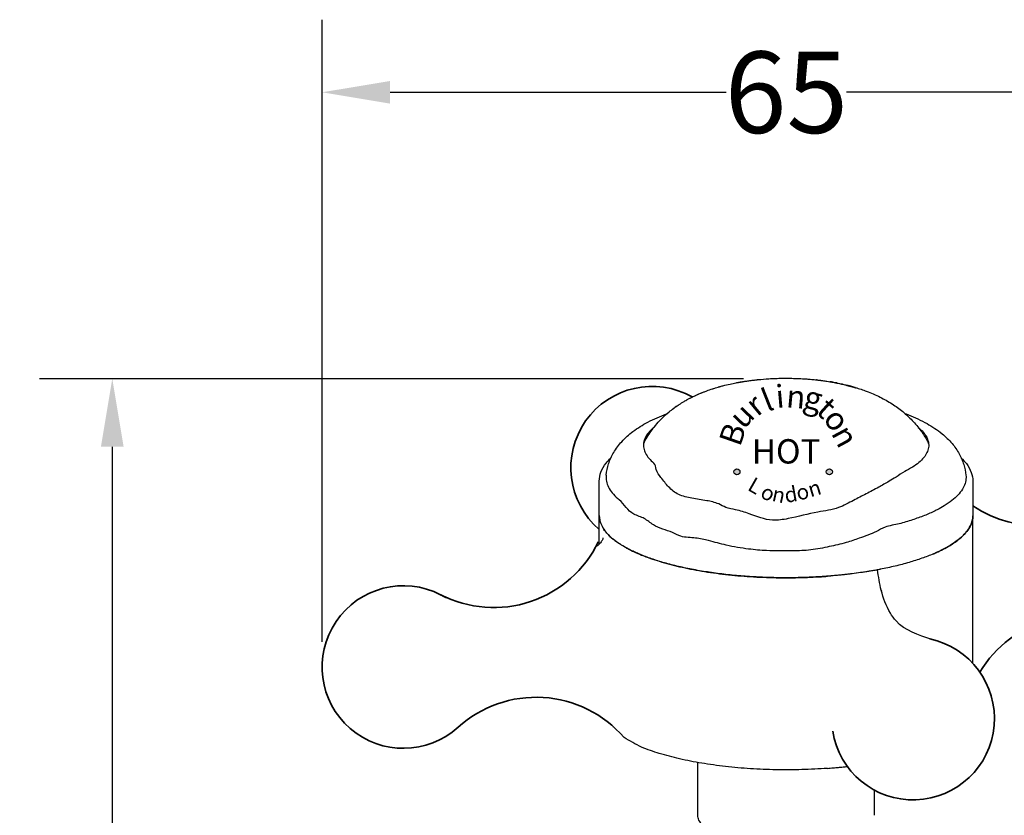
# Model space of a CAD drawing. Extents: x 292 to 728, y -97 to 125.
# Drawn here: x 587 to 659, y 67 to 125 of the extents above; entities that cross this region are included whole.
import ezdxf

# ---------------------------------------------------------------- set-up
doc = ezdxf.new("R2010")
doc.units = 0
doc.header["$LTSCALE"] = 16.335
doc.header["$PDMODE"] = 3
doc.header["$PDSIZE"] = 0.5
doc.layers.get('0').update_dxf_attribs({"linetype": 'CONTINUOUS'})
doc.layers.get('Defpoints').update_dxf_attribs({"linetype": 'CONTINUOUS'})
doc.layers.add('03___PRT_ALL_CURVES', color=7, linetype='CONTINUOUS')
doc.layers.add('粗实线', color=7, linetype='CONTINUOUS', lineweight=35)
doc.styles.get("Standard").update_dxf_attribs({"font": 'arial.ttf'})
doc.styles.add('标注文字', font='arial.ttf')
doc.styles.add('样式 1', font='arial.ttf')
doc.dimstyles.get("Standard").update_dxf_attribs({"dimtxt": 6, "dimasz": 5, "dimexe": 5, "dimexo": 5, "dimgap": 0.09, "dimtad": 1, "dimdsep": 46, "dimtxsty": 'Standard', "dimcen": 0.09, "dimadec": 0, "dimazin": 0, "dimtol": 1, "dimtp": 0.01, "dimtm": 0.01, "dimtfac": 1, "dimtofl": 0, "dimtmove": 0, "dimatfit": 3, "dimfxl": 0, "dimtolj": 1, "dimarcsym": 0})

# ---------------------------------------------------------------- blocks, each defined once
blk = doc.blocks.new('*D21')
at = {"color": 0, "lineweight": -2}
for p, q in [((640.109, 99.054), (588.302, 99.054)), ((593.648, 94.054), (593.648, 19.471)), ((593.648, -61.419), (593.648, 13.164)), ((640.081, -66.419), (588.302, -66.419))]:
    blk.add_line(p, q, dxfattribs=at)
at = {"color": 0}
for points in [[(592.815, 94.054), (594.481, 94.054), (593.648, 99.054)], [(592.815, -61.419), (594.481, -61.419), (593.648, -66.419)]]:
    blk.add_solid(points, dxfattribs=at)
at = {"layer": 'Defpoints', "color": 0}
for p in [(593.648, 99.054), (641.965, 99.054), (641.938, -66.419)]:
    blk.add_point(p, dxfattribs=at)
at = {"color": 0, "insert": (593.648, 16.318), "char_height": 6, "attachment_point": 5}
blk.add_mtext('\\A1;169', dxfattribs=at)
blk = doc.blocks.new('*D23')
at = {"color": 0, "lineweight": -2}
for p, q in [((609.095, 79.683), (609.095, 125.496)), ((677.456, 88.654), (677.456, 125.496)), ((614.095, 120.15), (638.849, 120.15)), ((672.456, 120.15), (647.702, 120.15))]:
    blk.add_line(p, q, dxfattribs=at)
at = {"color": 0}
for points in [[(614.095, 120.983), (614.095, 119.317), (609.095, 120.15)], [(672.456, 120.983), (672.456, 119.317), (677.456, 120.15)]]:
    blk.add_solid(points, dxfattribs=at)
at = {"layer": 'Defpoints', "color": 0}
for p in [(677.456, 120.15), (677.456, 86.798), (609.095, 77.827)]:
    blk.add_point(p, dxfattribs=at)
at = {"color": 0, "insert": (643.276, 120.15), "char_height": 6, "attachment_point": 5}
blk.add_mtext('\\A1;65', dxfattribs=at)

msp = doc.modelspace()

# ---------------------------------------------------------------- hatches: boundary and pattern name
h = msp.add_hatch(color=0)
h.paths.add_polyline_path([(646.20758, 92.20084, 1), (646.65558, 92.20084, 1)])
h.paths.add_polyline_path([(639.40204, 92.20084, 1), (639.85004, 92.20084, 1)])

# ---------------------------------------------------------------- linework, layer by layer
at = {"color": 0, "linetype": 'Continuous'}
for p, q in [((629.49716, 86.89697), (629.49751, 91.52172)), ((656.99751, 91.51966), (656.99732, 88.97356)), ((656.9965, 78.09315), (656.9973, 88.78455)), ((629.75041, 87.25034), (629.74681, 87.24216)), ((630.50227, 73.35867), (630.50186, 73.35895)), ((636.74566, 66.90881), (636.74596, 70.80503)), ((649.74566, 66.90784), (649.7458, 68.76745))]:
    msp.add_line(p, q, dxfattribs=at)
at = {"color": 0}
for centre in [(639.62604, 92.20084), (646.43158, 92.20084)]:
    msp.add_circle(centre, 0.224, dxfattribs=at)
at = {"color": 0, "linetype": 'Continuous'}
for points, start_tangent, end_tangent in [([(638.59693, 98.53727), (639.11983, 98.66367)], (0.96752495, 0.25277554), (0.97605786, 0.21751106)), ([(639.11983, 98.66367), (639.57492, 98.75808)], (0.97605786, 0.21751106), (0.98197234, 0.18902467)), ([(639.57492, 98.75808), (639.67691, 98.77738)], (0.98197234, 0.18902467), (0.98312847, 0.18291638)), ([(639.67691, 98.77738), (639.69289, 98.78034)], (0.98312847, 0.18291638), (0.98330433, 0.18196866)), ([(639.69289, 98.78034), (639.80067, 98.79993)], (0.98330433, 0.18196866), (0.98445855, 0.17561712)), ([(639.80067, 98.79993), (639.90286, 98.81784)], (0.98445855, 0.17561712), (0.98550319, 0.16965692)), ([(639.90286, 98.81784), (639.94786, 98.82553)], (0.98550319, 0.16965692), (0.9859481, 0.16705193)), ([(639.94786, 98.82553), (639.98035, 98.831)], (0.9859481, 0.16705193), (0.98626367, 0.16517861)), ([(639.98035, 98.831), (640.21474, 98.86862)], (0.98626367, 0.16517861), (0.9884045, 0.15184384)), ([(640.21474, 98.86862), (640.43828, 98.90152)], (0.9884045, 0.15184384), (0.99023296, 0.13942265)), ([(640.43828, 98.90152), (640.67431, 98.9332)], (0.99023296, 0.13942265), (0.99195149, 0.12661851)), ([(640.67431, 98.9332), (640.81071, 98.9501)], (0.99195149, 0.12661851), (0.99285048, 0.1193647)), ([(640.81071, 98.9501), (640.8648, 98.95652)], (0.99285048, 0.1193647), (0.99318866, 0.11651735)), ([(640.8648, 98.95652), (641.1071, 98.98339)], (0.99318866, 0.11651735), (0.99458103, 0.1039643)), ([(641.1071, 98.98339), (641.19792, 98.99267)], (0.99458103, 0.1039643), (0.9950543, 0.09933248)), ([(641.19792, 98.99267), (641.97724, 99.05506)], (0.9950543, 0.09933248), (0.99816777, 0.06050702)), ([(641.97724, 99.05506), (642.46456, 99.07883), (642.71454, 99.08662)], (0.99816777, 0.06050702), (0.99968277, 0.02518656)), ([(642.71454, 99.08662), (643.80294, 99.08598), (644.33532, 99.06521)], (0.99968277, 0.02518656), (0.99865922, -0.05176637)), ([(644.33532, 99.06521), (644.78198, 99.03717)], (0.99865922, -0.05176637), (0.99728782, -0.07360034)), ([(644.78198, 99.03717), (644.89906, 99.02819)], (0.99728782, -0.07360034), (0.99684299, -0.07939805)), ([(644.89906, 99.02819), (644.91764, 99.0267)], (0.99684299, -0.07939805), (0.99676907, -0.08032075)), ([(644.91764, 99.0267), (645.14567, 99.00701), (645.49758, 98.97141)], (0.99676907, -0.08032075), (0.99396574, -0.10969098)), ([(645.49758, 98.97141), (645.51614, 98.96935)], (0.99396574, -0.10969098), (0.99385867, -0.11065691)), ([(645.51614, 98.96935), (645.64568, 98.95448)], (0.99385867, -0.11065691), (0.99307944, -0.1174446)), ([(645.64568, 98.95448), (645.6763, 98.95084)], (0.99307944, -0.1174446), (0.99288689, -0.11906141)), ([(645.6763, 98.95084), (645.68512, 98.94978)], (0.99288689, -0.11906141), (0.99283084, -0.11952795)), ([(645.68512, 98.94978), (646.02554, 98.90562)], (0.99283084, -0.11952795), (0.99045419, -0.13784232)), ([(646.02554, 98.90562), (646.10699, 98.8941)], (0.99045419, -0.13784232), (0.98982184, -0.14231205)), ([(646.10699, 98.8941), (646.23769, 98.87482)], (0.98982184, -0.14231205), (0.98875317, -0.14955656)), ([(646.23769, 98.87482), (646.25623, 98.872)], (0.98875317, -0.14955655), (0.98859612, -0.1505912)), ([(646.25623, 98.872), (646.475, 98.83728)], (0.98859612, -0.15059119), (0.98663659, -0.16293633)), ([(646.475, 98.83728), (646.5127, 98.83101)], (0.98663659, -0.16293633), (0.98627879, -0.16508832)), ([(646.5127, 98.83101), (646.52248, 98.82937)], (0.98627879, -0.16508832), (0.98618491, -0.16564818)), ([(646.52248, 98.82937), (646.72485, 98.79414)], (0.98618491, -0.16564818), (0.98413686, -0.17741091)), ([(646.72485, 98.79414), (646.86553, 98.76817)], (0.98413686, -0.17741091), (0.98258765, -0.18579967)), ([(646.86553, 98.76817), (646.96854, 98.74835)], (0.98258765, -0.18579967), (0.98138454, -0.19205306)), ([(646.96854, 98.74835), (647.00592, 98.74099)], (0.98138454, -0.19205306), (0.9809331, -0.19434571)), ([(647.00592, 98.74099), (647.34073, 98.67093)], (0.9809331, -0.19434571), (0.97651736, -0.21543871)), ([(647.34073, 98.67093), (647.64893, 98.59958)], (0.97651736, -0.21543871), (0.97181323, -0.23575207)), ([(647.64893, 98.59958), (647.71808, 98.58263)], (0.97181323, -0.23575207), (0.97066677, -0.24042882)), ([(647.71808, 98.58263), (647.75501, 98.57343)], (0.97066677, -0.24042882), (0.9700403, -0.24294406)), ([(647.75501, 98.57343), (647.92562, 98.5296)], (0.9700403, -0.24294406), (0.96701277, -0.2547279)), ([(636.62127, 97.84391), (636.71622, 97.88677)], (0.90937423, 0.41597897), (0.9134879, 0.4068659)), ([(636.71622, 97.88677), (636.77217, 97.9115)], (0.9134879, 0.4068659), (0.91583332, 0.40155862)), ([(636.77217, 97.9115), (636.82679, 97.93526)], (0.91583332, 0.40155862), (0.91806766, 0.39642372)), ([(636.82679, 97.93526), (636.94705, 97.98633)], (0.91806766, 0.39642372), (0.922803, 0.38527214)), ([(636.94705, 97.98633), (636.98946, 98.00393), (637.0317, 98.02125)], (0.922803, 0.38527214), (0.92598939, 0.37754953)), ([(637.0317, 98.02125), (637.10541, 98.051)], (0.92598939, 0.37754953), (0.92866912, 0.37090925)), ([(637.10541, 98.051), (637.18347, 98.08183)], (0.92866912, 0.37090925), (0.93141301, 0.36396402)), ([(637.18347, 98.08183), (637.41178, 98.16826)], (0.93141301, 0.36396402), (0.93891382, 0.34415234)), ([(637.41178, 98.16826), (637.83023, 98.31295)], (0.93891382, 0.34415234), (0.95081361, 0.30976358)), ([(637.83023, 98.31295), (637.87082, 98.3261)], (0.95081361, 0.30976358), (0.95185222, 0.30655726)), ([(637.87082, 98.3261), (637.93624, 98.34698)], (0.95185222, 0.30655726), (0.95348551, 0.30143884)), ([(637.93624, 98.34698), (638.0547, 98.3838)], (0.95348551, 0.30143884), (0.95632103, 0.29231848)), ([(638.0547, 98.3838), (638.24101, 98.43927), (638.31982, 98.46185)], (0.95632103, 0.29231848), (0.96213268, 0.27258155)), ([(638.31982, 98.46185), (638.36125, 98.47352)], (0.96213268, 0.27258155), (0.96298065, 0.26957054)), ([(638.36125, 98.47352), (638.59693, 98.53727)], (0.96298065, 0.26957054), (0.96752495, 0.25277554)), ([(647.92562, 98.5296), (647.99055, 98.51233)], (0.96701277, -0.2547279), (0.96579946, -0.25929018)), ([(647.99055, 98.51233), (648.20898, 98.45179)], (0.96579946, -0.25929018), (0.96143617, -0.27502818)), ([(648.20898, 98.45179), (648.31885, 98.41985)], (0.96143617, -0.27502818), (0.95906804, -0.28317574)), ([(648.31885, 98.41985), (648.35515, 98.40908)], (0.95906804, -0.28317574), (0.95825902, -0.28590147)), ([(648.35515, 98.40908), (648.76495, 98.27938)], (0.95825902, -0.28590146), (0.94813343, -0.3178726)), ([(648.76495, 98.27938), (649.15411, 98.1415), (650.16971, 97.70215), (651.04562, 97.20661), (651.82969, 96.63784)], (0.94813343, -0.3178726), (0.77348194, -0.63381834)), ([(635.30749, 97.11423), (635.37841, 97.1612)], (0.83102009, 0.55624241), (0.8364583, 0.54803058)), ([(635.37841, 97.1612), (635.74372, 97.38799)], (0.8364583, 0.54803058), (0.86201905, 0.50687589)), ([(635.74372, 97.38799), (635.80107, 97.42143)], (0.86201905, 0.50687589), (0.86568908, 0.50058208)), ([(635.80107, 97.42143), (635.934, 97.49683)], (0.86568908, 0.50058208), (0.8738717, 0.48615662)), ([(635.934, 97.49683), (635.97816, 97.52124)], (0.8738717, 0.48615662), (0.87649101, 0.48141823)), ([(635.97816, 97.52124), (636.06814, 97.57003)], (0.87649101, 0.48141823), (0.88167174, 0.47186328)), ([(636.06814, 97.57003), (636.16087, 97.619)], (0.88167174, 0.47186328), (0.88679966, 0.46215405)), ([(636.16087, 97.619), (636.17474, 97.62622)], (0.88679966, 0.46215405), (0.88754899, 0.46071334)), ([(636.17474, 97.62622), (636.21493, 97.64696)], (0.88754899, 0.46071334), (0.88969382, 0.45655768)), ([(636.21493, 97.64696), (636.22821, 97.65376)], (0.88969382, 0.45655768), (0.89039419, 0.45519027)), ([(636.22821, 97.65376), (636.33056, 97.70533)], (0.89039419, 0.45519027), (0.89565686, 0.44474576)), ([(636.33056, 97.70533), (636.41339, 97.74598)], (0.89565686, 0.44474576), (0.89974564, 0.43641469)), ([(636.41339, 97.74598), (636.57294, 97.82165)], (0.89974564, 0.43641469), (0.90721364, 0.4206702)), ([(636.57294, 97.82165), (636.62127, 97.84391)], (0.90721364, 0.4206702), (0.90937423, 0.41597897)), ([(630.00506, 91.95312), (630.18222, 92.78959), (630.55766, 93.62128), (631.14887, 94.42196), (631.97516, 95.17093), (633.07067, 95.8605), (634.44482, 96.47028), (634.52608, 96.50032)], (0.10084048, 0.99490261), (0.93900562, 0.34390179)), ([(632.81849, 94.41081), (633.38625, 95.30377), (634.12517, 96.1526), (634.63068, 96.60993)], (0.47237359, 0.88139843), (0.76991404, 0.63814761)), ([(634.63068, 96.60993), (634.98316, 96.88597)], (0.76991404, 0.63814761), (0.80389954, 0.59476511)), ([(634.98316, 96.88597), (634.99452, 96.89437)], (0.80389954, 0.59476511), (0.80491708, 0.59338731)), ([(634.99452, 96.89437), (635.00959, 96.90545)], (0.80491708, 0.59338731), (0.80625827, 0.59156369)), ([(635.00959, 96.90545), (635.05001, 96.93492)], (0.80625827, 0.59156369), (0.80981059, 0.58669141)), ([(635.05001, 96.93492), (635.30749, 97.11423)], (0.80981059, 0.58669141), (0.83102009, 0.55624241)), ([(651.82969, 96.63784), (652.53837, 95.98002), (653.16456, 95.22708), (653.63545, 94.48559)], (0.77348194, -0.63381834), (0.48308028, -0.87557606)), ([(652.01134, 96.48368), (652.26645, 96.38645), (653.62099, 95.75237), (654.72667, 95.00702)], (0.93785267, -0.34703367), (0.77348194, -0.63381834)), ([(633.55033, 95.50165), (633.46786, 95.43353), (633.11201, 95.07421), (632.87498, 94.70419), (632.77997, 94.43538)], (-0.78013922, -0.62560595), (-0.23039599, -0.97309696)), ([(652.97595, 95.47532), (653.34611, 95.11757), (653.59788, 94.74859), (653.71552, 94.43383)], (0.77348194, -0.63381834), (0.22982267, -0.97323252)), ([(654.72667, 95.00702), (655.46617, 94.28352), (655.99181, 93.52424)], (0.77348194, -0.63381834), (0.48385013, -0.87515087)), ([(632.77997, 94.43538), (632.75956, 94.32781), (632.76711, 93.94946), (632.89753, 93.5736), (633.1493, 93.20463), (633.51946, 92.84687)], (-0.23039599, -0.97309696), (0.77348194, -0.63381834)), ([(632.79262, 94.35772), (632.75453, 94.26894)], (-0.42396546, -0.90567836), (-0.36366636, -0.93152927)), ([(632.79429, 94.36126), (632.79262, 94.35772)], (-0.42629612, -0.90458367), (-0.42396545, -0.90567836)), ([(632.81837, 94.41009), (632.79429, 94.36126)], (-0.45777367, -0.88906877), (-0.42629611, -0.90458367)), ([(653.71552, 94.43383), (653.7283, 94.37273), (653.73585, 93.99439), (653.62043, 93.618), (653.3834, 93.24798), (653.02754, 92.88867), (652.55702, 92.54427), (651.97736, 92.21883), (651.34048, 91.81606), (650.83572, 91.50702), (650.06492, 91.07018), (649.13652, 90.57503), (648.21933, 90.10147), (647.10633, 89.56615), (645.59023, 89.23482), (643.3991, 88.75413), (642.25242, 88.64089), (640.52414, 89.11883), (639.53097, 89.40828), (638.81758, 89.58069), (638.2883, 89.83357), (637.40232, 90.07494), (636.32073, 90.25885), (635.3427, 90.53471), (634.60195, 91.0946), (634.03948, 91.78869), (633.68581, 92.37377), (633.51946, 92.84687)], (0.22982267, -0.97323252), (-0.77348194, 0.63381834)), ([(653.6348, 94.48547), (653.67742, 94.4078)], (0.50415272, -0.86361452), (0.45704364, -0.88944427)), ([(653.63545, 94.48559), (653.67682, 94.4095)], (0.48308028, -0.87557606), (0.47230091, -0.88143738)), ([(653.67742, 94.4078), (653.67834, 94.406)], (0.45704363, -0.88944428), (0.45591618, -0.89002272)), ([(653.67834, 94.406), (653.68741, 94.38801)], (0.45591619, -0.89002271), (0.44453581, -0.89576108)), ([(653.68741, 94.38801), (653.73974, 94.27032)], (0.44453581, -0.89576108), (0.36607193, -0.93058656)), ([(655.99181, 93.52424), (656.326, 92.74695), (656.49002, 91.95114)], (0.48385013, -0.87515087), (0.10069158, -0.99491769)), ([(629.49751, 91.52172), (629.6199, 92.18058), (629.99998, 92.84032), (630.3527, 93.22431)], (0.00007483, 1), (0.72655447, 0.68710887)), ([(656.14656, 93.2185), (656.51852, 92.80834), (656.88163, 92.16116), (656.99751, 91.51966)], (0.72555616, -0.68816296), (-0.00007483, -1)), ([(630.00513, 91.95311), (629.99784, 91.83491), (630.05268, 91.40258), (630.23459, 90.9741), (630.54182, 90.55361), (630.97141, 90.14516)], (-0.10166944, -0.99481824), (0.77348194, -0.63381834)), ([(656.48989, 91.95113), (656.49721, 91.77227), (656.42445, 91.34024), (656.22478, 90.91266), (655.90013, 90.49367), (655.45364, 90.08729), (654.88959, 89.69744), (654.38012, 89.41168)], (0.10120057, -0.99486604), (-0.8888906, -0.45811954)), ([(654.21342, 89.32788), (653.43164, 88.98215), (652.55179, 88.6636), (651.58233, 88.37529), (650.5326, 88.11999), (649.89168, 87.80914), (648.63343, 87.3127), (647.6668, 86.9893), (646.42932, 86.69467), (645.07285, 86.44956), (643.72398, 86.37917), (641.81602, 86.39772), (640.49253, 86.51437), (638.84465, 86.79953), (637.54367, 87.13515), (636.59169, 87.32412), (635.5036, 87.45937), (634.88033, 87.72917), (633.47729, 88.29906), (632.81197, 88.75598), (632.04269, 89.0883), (631.46619, 89.58679), (630.97141, 90.14516)], (-0.89778546, -0.44043305), (-0.77348194, 0.63381834)), ([(654.38012, 89.41168), (654.21342, 89.32788)], (-0.8888906, -0.45811954), (-0.89778546, -0.44043305)), ([(629.49732, 88.97558), (629.49749, 88.95264), (629.56628, 88.51778), (629.75897, 88.08707), (630.07381, 87.66439), (630.50795, 87.25357)], (-0.00045335, -0.9999999), (0.77348194, -0.63381834)), ([(629.4981, 88.97039), (629.54685, 88.58742), (629.55467, 88.55771)], (0.00519634, -0.9999865), (0.26372951, -0.96459667)), ([(654.11222, 86.1694), (654.4357, 86.314), (655.40382, 86.83559), (656.1537, 87.39562), (656.67186, 87.98401), (656.94895, 88.59022), (656.99663, 88.96434)], (0.91893558, 0.39440766), (0.00784339, 0.99996924)), ([(656.99731, 88.97358), (656.94141, 88.56148), (656.76167, 88.13017), (656.45954, 87.70651), (656.03775, 87.29433), (655.50013, 86.89736), (654.85155, 86.51921), (654.11349, 86.16998)], (-0.00045335, -0.9999999), (-0.91897616, -0.3943131)), ([(629.80992, 88.00533), (629.83897, 87.96179)], (0.54605681, -0.83774815), (0.56373827, -0.82595349)), ([(630.06973, 87.66892), (630.04975, 87.69145), (629.94424, 87.81832), (629.83897, 87.96179)], (-0.66692554, 0.74512436), (-0.56226605, 0.8269564)), ([(629.75058, 87.25028), (629.74736, 87.24194)], (-0.35513805, -0.93481387), (-0.36738195, -0.93007016)), ([(629.77607, 87.30246), (629.77932, 87.32722), (629.75213, 87.25439), (629.75058, 87.25028)], (0.17350397, 0.98483317), (-0.35513805, -0.93481387)), ([(630.07997, 87.65754), (630.06973, 87.66892)], (-0.67045403, 0.74195107), (-0.66692554, 0.74512436)), ([(630.15375, 87.57851), (630.07997, 87.65754)], (-0.69396971, 0.7200042), (-0.67045403, 0.74195107)), ([(630.15375, 87.57851), (630.3817, 87.36089)], (0.69377033, -0.72019631), (0.74975905, -0.66171094)), ([(630.3817, 87.36089), (630.47575, 87.28019)], (0.74975905, -0.66171094), (0.76780249, -0.64068661)), ([(630.47575, 87.28019), (630.54471, 87.22375)], (0.76780249, -0.64068661), (0.77967889, -0.62617955)), ([(632.07117, 86.30977), (631.71737, 86.48228), (631.05746, 86.85835), (630.50795, 87.25357)], (-0.90695737, 0.42122243), (-0.77348194, 0.63381834)), ([(630.54471, 87.22375), (630.64228, 87.14735)], (0.77967889, -0.62617955), (0.79475207, -0.60693422)), ([(630.64228, 87.14735), (630.93484, 86.93846)], (0.79475207, -0.60693422), (0.8309695, -0.55631797)), ([(631.04851, 86.86406), (630.93484, 86.93846)], (-0.84231484, 0.53898581), (-0.83086553, 0.55647324)), ([(631.06503, 86.85352), (631.04851, 86.86406)], (-0.84387183, 0.53654482), (-0.84231484, 0.53898581)), ([(631.51224, 86.59065), (631.28789, 86.71747), (631.09762, 86.83292), (631.06503, 86.85352)], (-0.87843215, 0.4778671), (-0.84387183, 0.53654482)), ([(631.51224, 86.59065), (631.59414, 86.54657)], (0.87805968, -0.47855115), (0.88296962, -0.46943013)), ([(631.59414, 86.54657), (632.07055, 86.30995)], (0.88296962, -0.46943013), (0.90694598, -0.42124694)), ([(632.07055, 86.30995), (632.61368, 86.07436), (633.91857, 85.61363), (635.40202, 85.21722), (637.03552, 84.89276), (638.78772, 84.64644), (640.62501, 84.48294), (642.51238, 84.40537), (644.41384, 84.4152), (646.04898, 84.49459)], (0.90694598, -0.42124694), (0.99761345, 0.06904635)), ([(632.38101, 86.17148), (632.07117, 86.30977)], (-0.91894237, 0.39439184), (-0.90695737, 0.42122243)), ([(632.48169, 86.12879), (632.38101, 86.17148)], (-0.92234543, 0.38636629), (-0.91894237, 0.39439184)), ([(654.09788, 86.1633), (653.24595, 85.83284), (652.30346, 85.53084), (651.27896, 85.26002), (650.18173, 85.02284), (649.0217, 84.82145), (647.80937, 84.65768), (646.55573, 84.53299), (645.27212, 84.44853), (643.97018, 84.40506), (642.6617, 84.40297), (641.35852, 84.44229), (640.07244, 84.52264), (638.81511, 84.64332), (637.59793, 84.80322), (636.4319, 85.0009), (635.3276, 85.23456), (634.29502, 85.50209), (633.34351, 85.80107), (632.48169, 86.12879)], (-0.91951489, -0.39305518), (-0.92234543, 0.38636629)), ([(654.11349, 86.16998), (654.09788, 86.1633)], (-0.91897616, -0.39431309), (-0.91951489, -0.39305517)), ([(654.0979, 86.16326), (654.11222, 86.1694)], (0.91943669, 0.39323807), (0.91893558, 0.39440766)), ([(648.94263, 84.80939), (648.74055, 84.77945), (648.09895, 84.69277), (647.8888, 84.66706)], (-0.98873596, -0.14967032), (-0.99296171, -0.11843584)), ([(649.10714, 84.83473), (648.94263, 84.80939)], (-0.98794313, -0.1548172), (-0.98873596, -0.14967032)), ([(649.36821, 84.87676), (649.10714, 84.83473)], (-0.98660043, -0.16315513), (-0.98794313, -0.1548172)), ([(650.15296, 85.01726), (650.03667, 84.99507), (649.68901, 84.93157), (649.36821, 84.87676)], (-0.98189076, -0.18944798), (-0.98659772, -0.16317149)), ([(650.2137, 85.02905), (650.15296, 85.01726)], (-0.98145881, -0.19167317), (-0.98189076, -0.18944798)), ([(646.04898, 84.49459), (646.29302, 84.51225)], (0.99761345, 0.06904635), (0.99716016, 0.07531008)), ([(646.51846, 84.52992), (646.29302, 84.51225)], (-0.99669067, -0.08128775), (-0.99718851, -0.07493385)), ([(646.58706, 84.53558), (646.51846, 84.52992)], (-0.99653935, -0.08312233), (-0.99669067, -0.08128775)), ([(647.44505, 84.61695), (647.1017, 84.58198), (646.71944, 84.54685), (646.58706, 84.53558)], (-0.99438843, -0.10579059), (-0.99653935, -0.08312233)), ([(647.71745, 84.64705), (647.44505, 84.61695)], (-0.99352701, -0.11359615), (-0.99436378, -0.106022)), ([(647.8888, 84.66706), (647.71745, 84.64705)], (-0.99296171, -0.11843584), (-0.99352701, -0.11359615)), ([(650.2854, 83.45034), (650.25903, 83.47586), (650.25252, 83.485)], (-0.79254526, 0.6098131), (-0.64746142, 0.76209823)), ([(646.292, 70.36721), (644.41282, 70.27017), (642.51135, 70.26033), (640.62397, 70.3379), (638.78668, 70.5014), (637.03447, 70.74772), (635.40097, 71.07219), (633.91751, 71.46859), (632.61262, 71.92932), (631.32007, 72.62992)], (-0.99716016, -0.07531008), (-0.87805968, 0.47855115)), ([(646.292, 70.36721), (646.71696, 70.40169), (647.09928, 70.43681), (647.44399, 70.47192)], (0.99718852, 0.07493371), (0.99438843, 0.10579063)), ([(637.16366, 66.14524), (636.83014, 66.56115), (636.74824, 66.90886)], (-0.75342835, 0.65753002), (-0.0168242, 0.99985846))]:
    msp.add_spline(points, degree=3, dxfattribs=dict(at, start_tangent=start_tangent, end_tangent=end_tangent))
msp.add_open_spline([(629.75044, 87.25033), (629.71903, 87.17825), (629.62255, 87.00625), (629.44393, 86.81586), (629.29572, 86.71392), (629.24237, 86.6827)], degree=3, knots=[0, 0, 0, 0, 0.235867452, 0.587497996, 0.77231009, 0.77231009, 0.77231009, 0.77231009], dxfattribs=at)
at = {"color": 0}
msp.add_spline([(653.97211, 79.85849), (651.34387, 81.22175), (650.92342, 81.8001), (650.25252, 83.485), (649.97308, 84.98314)], degree=3, dxfattribs=at)
at = {"color": 0, "linetype": 'Continuous'}
msp.add_open_spline([(647.44399, 70.47192), (647.54871, 70.48308), (647.65338, 70.4947), (647.758, 70.50679)], degree=3, dxfattribs=at)
at = {"layer": '03___PRT_ALL_CURVES', "color": 0, "linetype": 'Continuous'}
for points, start_tangent, end_tangent in [([(639.73822, 98.78867, 17.32731), (639.80115, 98.79754, 17.49565)], (0.34781042, 0.06333538, 0.93542319), (0.35160822, 0.03523936, 0.93548375)), ([(639.80115, 98.79754, 17.49565), (639.83521, 98.80361, 17.4832), (639.86929, 98.80962, 17.47073), (639.90339, 98.81557, 17.45822)], (0.92631443, 0.16616844, -0.33812664), (0.9265393, 0.1606559, -0.34016851)), ([(639.90339, 98.81557, 17.45822), (639.89274, 98.8146, 17.42395), (639.88955, 98.81437, 17.40816), (639.88777, 98.81433, 17.39301), (639.88754, 98.81451, 17.37818), (639.88913, 98.81496, 17.36409), (639.89292, 98.81575, 17.35086), (639.89919, 98.81692, 17.33923), (639.90829, 98.81854, 17.32966), (639.91388, 98.81952, 17.32589), (639.91991, 98.82056, 17.32298), (639.92631, 98.82166, 17.32088), (639.93315, 98.82282, 17.3195), (639.94811, 98.82532, 17.31886)], (-0.35180413, -0.03373013, -0.93546573), (0.98532147, 0.16403096, 0.04728041)), ([(639.94811, 98.82532, 17.31886), (640.03104, 98.8389, 17.32042), (640.12002, 98.85298, 17.31665), (640.21502, 98.86756, 17.30599)], (0.98532147, 0.16403096, 0.04728041), (0.97794146, 0.1478603, -0.14753925)), ([(640.21502, 98.86756, 17.30599), (640.35623, 98.88833, 17.28408), (640.50892, 98.90994, 17.24058), (640.67428, 98.93214, 17.18152)], (0.98774505, 0.14760988, -0.05070537), (0.92721074, 0.12064388, -0.35457763)), ([(640.67428, 98.93214, 17.18152), (640.84975, 98.95435, 17.0945), (640.98423, 98.97015, 16.99239)], (0.92721074, 0.12064388, -0.35457763), (0.73485404, 0.08155406, -0.67330415)), ([(645.49775, 98.97138, 16.99511), (645.74525, 98.94239, 17.06309), (645.99195, 98.9102, 17.12969), (646.08923, 98.89658, 17.15562)], (0.95829008, -0.10585495, 0.265471), (0.95741539, -0.13664945, 0.25432794)), ([(645.4992, 98.97122, 16.98992), (645.49775, 98.97138, 16.99511)], (-0.26766909, 0.02960227, 0.96305606), (-0.26775411, 0.02875156, 0.96305819)), ([(646.08923, 98.89658, 17.15562), (646.2375, 98.87479, 17.19479)], (0.95741539, -0.13664945, 0.25432794), (0.95701879, -0.14464821, 0.25138004)), ([(646.2375, 98.87479, 17.19479), (646.24347, 98.87393, 17.17321)], (0.26694839, -0.03673559, -0.96301041), (0.26658947, -0.0402377, -0.96296988)), ([(646.4749, 98.83701, 17.30287), (646.5106, 98.83093, 17.32784)], (0.81142934, -0.13692266, 0.56818537), (0.8115472, -0.13927586, 0.56744461)), ([(646.5097, 98.83152, 17.24943), (646.50011, 98.83309, 17.26418), (646.48752, 98.83509, 17.28352), (646.4749, 98.83701, 17.30287)], (-0.54256952, 0.09071378, 0.83509839), (-0.54466518, 0.0809147, 0.83474107)), ([(646.51268, 98.83101, 17.24484), (646.5097, 98.83152, 17.24943)], (-0.54238677, 0.09155594, 0.8351252), (-0.54256952, 0.09071378, 0.83509839)), ([(646.5106, 98.83093, 17.32784), (646.53467, 98.82678, 17.34467)], (0.8115472, -0.13927586, 0.56744461), (0.81162352, -0.14085473, 0.5669455)), ([(646.52247, 98.82937, 17.25145), (646.51268, 98.83101, 17.24484)], (-0.83037826, 0.13941697, -0.53947646), (-0.81135936, 0.13556972, -0.56860957)), ([(646.72504, 98.79381, 17.25202), (646.69942, 98.79858, 17.26665), (646.67352, 98.80327, 17.27749), (646.64691, 98.808, 17.28409), (646.61996, 98.81271, 17.28584), (646.59285, 98.8174, 17.28252), (646.56579, 98.82204, 17.27423), (646.53922, 98.82655, 17.26156), (646.52247, 98.82937, 17.25145)], (-0.83112867, 0.15706076, 0.53343889), (-0.83037826, 0.13941697, -0.53947647)), ([(646.53467, 98.82678, 17.34467), (646.63854, 98.80832, 17.41707), (646.80292, 98.77739, 17.53105), (646.96791, 98.74427, 17.64472)], (0.81162352, -0.14085473, 0.5669455), (0.81259306, -0.1682026, 0.55803262)), ([(647.00569, 98.73887, 17.5869), (646.97048, 98.74612, 17.56129), (646.93924, 98.75253, 17.5354), (646.91159, 98.7582, 17.50836), (646.88776, 98.7631, 17.47922), (646.86872, 98.76707, 17.44663), (646.86182, 98.76853, 17.42893), (646.85725, 98.76953, 17.41055), (646.85531, 98.77, 17.39163), (646.85618, 98.7699, 17.37261), (646.85972, 98.76924, 17.35407), (646.86579, 98.76805, 17.33577)], (-0.81257821, 0.16757034, -0.55824442), (0.37099657, -0.07403021, -0.92567871)), ([(646.96791, 98.74427, 17.64472), (646.98052, 98.74255, 17.62545), (646.99311, 98.74075, 17.60617), (647.00569, 98.73887, 17.5869)], (0.54641917, -0.07250274, -0.83436769), (0.54417618, -0.083225, -0.83483285)), ([(647.39011, 98.65992, 17.54666), (647.33906, 98.66361, 17.87003)], (-0.15456891, 0.03483613, 0.98736766), (-0.15721655, -0.01208155, 0.98749025)), ([(647.33906, 98.66361, 17.87003), (647.67071, 98.59426, 17.65617)], (0.83591014, -0.14633528, -0.52899926), (0.81879348, -0.19994278, -0.53814507)), ([(647.71489, 98.56902, 18.15041), (647.91497, 98.51507, 18.28339), (648.11425, 98.45832, 18.41477), (648.31248, 98.3988, 18.54437)], (0.81272054, -0.21304789, 0.54230612), (0.81142342, -0.25007722, 0.52825506)), ([(647.75267, 98.56369, 18.09262), (647.7401, 98.56555, 18.11189), (647.7275, 98.56733, 18.13115), (647.71489, 98.56902, 18.15041)], (-0.54438778, 0.08222711, 0.83479377), (-0.54662658, 0.07149464, 0.83431882)), ([(647.98861, 98.50573, 18.1245), (647.93355, 98.51843, 18.14462), (647.87501, 98.53251, 18.14488), (647.81473, 98.54761, 18.12692), (647.75267, 98.56369, 18.09262)], (-0.85219636, 0.19281151, 0.48640012), (-0.81271207, 0.21352005, -0.54213308)), ([(648.02215, 98.4992, 18.07255), (647.98861, 98.50573, 18.1245)], (-0.53832626, 0.10979495, 0.83555365), (-0.54047992, 0.10023129, 0.83536528)), ([(648.15866, 98.46608, 17.85881), (648.02215, 98.4992, 18.07255)], (-0.52888187, 0.14918646, 0.83548032), (-0.53832626, 0.10979495, 0.83555365)), ([(648.35025, 98.39281, 18.48635), (648.29918, 98.40866, 18.45093), (648.27644, 98.41578, 18.43307), (648.25568, 98.42236, 18.41475), (648.23708, 98.42839, 18.39555), (648.22132, 98.43371, 18.37526), (648.20904, 98.43819, 18.35296), (648.20479, 98.43996, 18.34126), (648.20208, 98.44131, 18.32956), (648.20089, 98.44225, 18.31786), (648.20091, 98.44263, 18.31061)], (-0.81135336, 0.25139571, -0.52773661), (0.04130887, 0.04149906, -0.99828423)), ([(648.20091, 98.44263, 18.31061), (648.20121, 98.44279, 18.30601), (648.20305, 98.44292, 18.294), (648.20641, 98.44264, 18.28182)], (0.04130886, 0.04149906, -0.99828423), (0.31721522, -0.03755733, -0.9476096)), ([(648.20641, 98.44264, 18.28182), (648.4071, 98.39346, 17.9674)], (0.54011956, -0.10184838, -0.83540276), (0.52624344, -0.15954623, -0.83523221)), ([(648.31248, 98.3988, 18.54437), (648.32509, 98.39688, 18.52503), (648.33768, 98.39489, 18.50569), (648.35025, 98.39281, 18.48635)], (0.54466885, -0.08089731, -0.83474036), (0.54239052, -0.0915387, -0.83512465)), ([(634.99538, 96.89314, 19.6801), (635.00601, 96.90066, 19.68911)], (0.6706769, 0.47567641, 0.56914361), (0.67206934, 0.47359036, 0.5692407)), ([(635.00173, 96.89796, 19.66987), (634.99538, 96.89314, 19.6801)], (-0.48955236, -0.37096715, 0.78912728), (-0.48949991, -0.37207905, 0.78863618)), ([(635.15552, 97.01014, 19.42043), (635.00173, 96.89796, 19.66987)], (-0.49059774, -0.34397892, 0.80061998), (-0.48955235, -0.37096715, 0.78912728)), ([(635.00601, 96.90066, 19.68911), (635.01414, 96.90637, 19.696), (635.03298, 96.9195, 19.7119), (635.05188, 96.93253, 19.7278)], (0.67206934, 0.47359036, 0.5692407), (0.67799516, 0.46460688, 0.56961654)), ([(635.05188, 96.93253, 19.7278), (635.11048, 96.97586, 19.65066), (635.17462, 97.02149, 19.59758), (635.24181, 97.06774, 19.56909), (635.30899, 97.11248, 19.56473)], (0.48957422, 0.37049887, -0.78933369), (0.83356002, 0.54513866, 0.08945135))]:
    msp.add_spline(points, degree=3, dxfattribs=dict(at, start_tangent=start_tangent, end_tangent=end_tangent))
at = {"layer": '粗实线', "color": 0}
for centre, radius, start, end in [((633.39265, 92.5052), 5.98684, 60.4428243, 229.4084289), ((661.76208, 96.79304), 8.55, 236.132348, 312.1651596), ((621.72543, 90.75677), 8.55, 242.8066458, 334.2481592), ((615.08217, 77.8267), 5.98684, 62.8066458, 312.1651596), ((623.80263, 94.49966), 12.82895, 242.3891015, 244.4178089), ((664.87697, 73.08807), 8.55, 62.8066458, 149.3925876), ((652.59716, 74.03167), 5.98684, 188.8276683, 78.1861821), ((624.84032, 67.0518), 8.55, 40.7236462, 132.1651596)]:
    msp.add_arc(centre, radius, start, end, dxfattribs=at)

# ---------------------------------------------------------------- texts
at = {"color": 0, "attachment_point": 1, "style": '标注文字'}
for s, insert, char_height, width, rotation in [('{\\fCG Times|b0|i0|c0|p18;i}', (642.4105, 98.56893), 1.68, 16.2941402, 4.9559644), ('{\\fCG Times|b0|i0|c0|p18;l}', (641.24811, 98.15792), 1.68, 16.2941402, 21.5081331), ('{\\fCG Times|b0|i0|c0|p18;n}', (643.35868, 98.63686), 1.68, 16.2941402, 354.878046), ('{\\fCG Times|b0|i0|c0|p18;g}', (644.83777, 98.61155), 1.68, 16.2941402, 345.7831379), ('{\\fCG Times|b0|i0|c0|p18;r}', (640.0554, 97.51521), 1.68, 16.2941402, 39.5001542), ('{\\fCG Times|b0|i0|c0|p18;t}', (646.48064, 97.83558), 1.68, 16.2941402, 318.0024441), ('{\\fCG Times|b0|i0|c0|p18;u}', (638.88552, 96.42629), 1.68, 16.2941402, 46.5133499), ('{\\fCG Times|b0|i0|c0|p18;o}', (647.21238, 97.12332), 1.68, 16.2941402, 308.8575265), ('{\\fCG Times|b0|i0|c0|p18;B}', (638.26332, 94.53886), 1.68, 16.2941402, 70.6711052), ('{\\fCG Times|b0|i0|c0|p18;n}', (648.01232, 95.84322), 1.68, 16.2941402, 298.2098952), ('L', (640.88908, 91.87357), 1.12, 10.8627601, 330.3080612), ('n', (644.72467, 91.39525), 1.12, 10.8627601, 16.5489277), ('o', (641.79877, 91.36947), 1.12, 10.8627601, 331.1170999), ('n', (642.38745, 91.17246), 1.12, 10.8627601, 347.5286255), ('d', (643.03235, 91.00517), 1.12, 10.8627601, 10.3042715), ('o', (643.9041, 91.19307), 1.12, 10.8627601, 10.7013126)]:
    msp.add_mtext(s, dxfattribs=dict(at, insert=insert, char_height=char_height, width=width, rotation=rotation))
at = {"color": 0, "insert": (640.72176, 94.6051), "char_height": 1.792, "width": 8.6270535, "attachment_point": 1, "style": '样式 1'}
msp.add_mtext('{\\fCG Times|b0|i0|c0|p18;HOT}', dxfattribs=at)

# ---------------------------------------------------------------- dimensions: what is measured, and where the dimension line sits
at = {"color": 0}
dim = msp.add_linear_dim(base=(677.45604, 120.15003), p1=(609.09533, 77.8267), p2=(677.45604, 86.79813), text='65', dimstyle='Standard', override={"dimexe": 5.346, "dimexo": 1.85625, "dimtad": 0, "dimtih": 1, "dimtoh": 1, "dimdec": 4, "dimzin": 0, "dimcen": 2.673, "dimtdec": 4, "dimtzin": 0}, dxfattribs=at)
dim.commit()
dim.dimension.update_dxf_attribs({"geometry": '*D23', "text_midpoint": (643.27569, 120.15003)})
dim = msp.add_linear_dim(base=(593.64798, 99.05433), p1=(641.93765, -66.41876), p2=(641.96528, 99.05433), angle=90, text='169', dimstyle='Standard', override={"dimexe": 5.346, "dimexo": 1.85625, "dimtad": 0, "dimtih": 1, "dimtoh": 1, "dimdec": 4, "dimzin": 0, "dimcen": 2.673, "dimtdec": 4, "dimtzin": 0})
dim.commit()
dim.dimension.update_dxf_attribs({"geometry": '*D21', "text_midpoint": (593.64798, 16.31778)})

doc.saveas('drawing.dxf')
